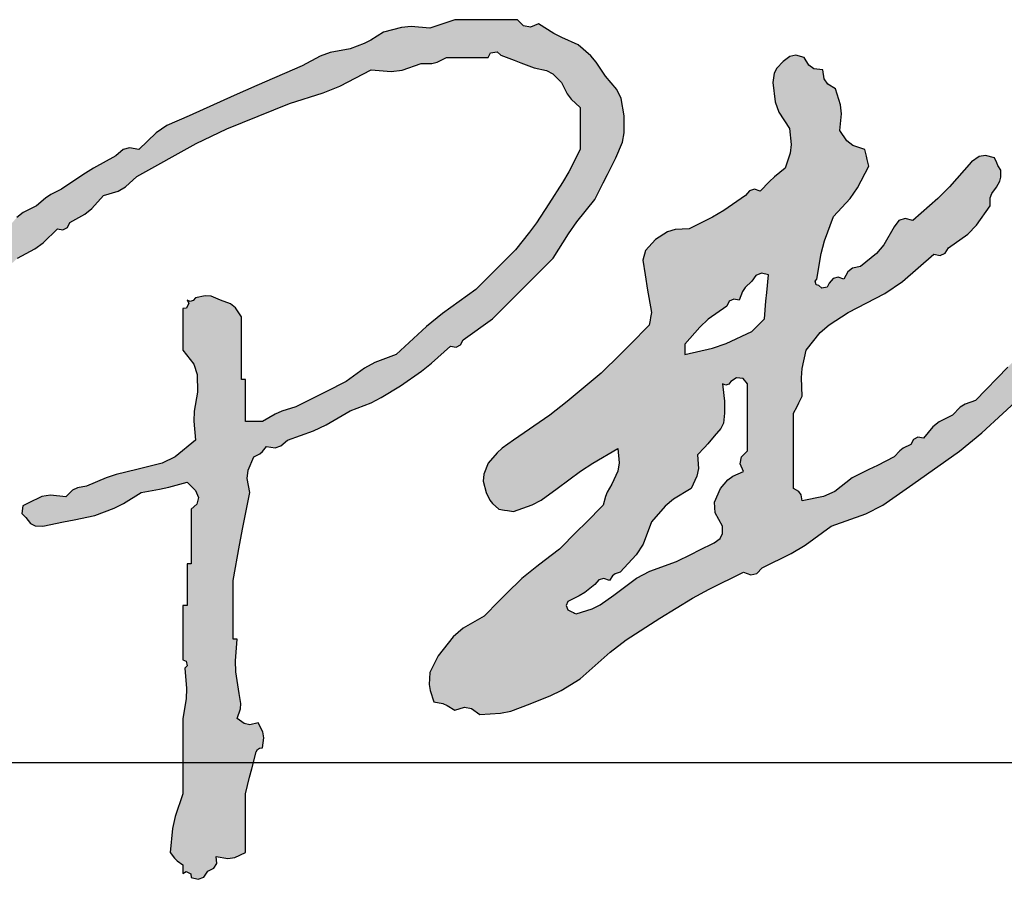
# Model space of a CAD drawing. Extents: x 3422241 to 7397262, y 4903564 to 5163414.
# Drawn here: x 3608932 to 3609365, y 5067159 to 5067537 of the extents above; entities that cross this region are included whole.
import ezdxf

# ---------------------------------------------------------------- set-up
doc = ezdxf.new("R2010")
doc.units = 0
doc.header["$LTSCALE"] = 1000
doc.header["$MEASUREMENT"] = 0
doc.layers.get('0').update_dxf_attribs({"linetype": 'CONTINUOUS'})
doc.layers.add('PUB_TITLE', color=4, linetype='CONTINUOUS')

# ---------------------------------------------------------------- blocks, each defined once
blk = doc.blocks.new('A$C460C48B0')
h = blk.add_hatch(color=7)
h.dxf.hatch_style = 1
h.set_gradient(color1=(255, 255, 255), tint=1)
h.paths.add_polyline_path([(-3697.56, 13474.92), (-3701.09, 13476.78), (-3707.79, 13480.96), (-3711.25, 13479.52), (-3714.35, 13480.14), (-3716.99, 13482.8), (-3728.03, 13482.8), (-3733.54, 13482.8), (-3744.58, 13482.8), (-3748.99, 13481.33), (-3751.2, 13480.6), (-3755.62, 13479.13), (-3763.72, 13479.75), (-3767.99, 13479.36), (-3775.85, 13477.29), (-3781.44, 13473.82), (-3784.43, 13472.33), (-3790.56, 13469.93), (-3799.37, 13468.31), (-3803.8, 13466.77), (-3811.72, 13462.57), (-3831.66, 13453.93), (-3841.6, 13449.51), (-3861.38, 13440.5), (-3871.11, 13436.27), (-3875.8, 13433.14), (-3883.45, 13425.78), (-3887.59, 13426.47), (-3890.35, 13425.72), (-3893.57, 13423.02), (-3903.38, 13417.56), (-3908.18, 13414.61), (-3917.48, 13408.31), (-3922.21, 13405.91), (-3924.48, 13404.4), (-3928.52, 13400.95), (-3934.39, 13398.06), (-3937.19, 13395.86), (-3941.39, 13390.84), (-3943.82, 13391.26), (-3945.79, 13390.28), (-3946.91, 13388.08), (-3955.36, 13383.54), (-3959.45, 13380.93), (-3967.14, 13375.2), (-3977.46, 13368.51), (-3982.34, 13364.56), (-3991.05, 13355.89), (-3996.32, 13356.11), (-3999.22, 13355.49), (-4003.93, 13353.13), (-4007.61, 13349.45), (-4009.45, 13347.61), (-4013.13, 13343.93), (-4013.37, 13339.98), (-4012.35, 13337.43), (-4009.45, 13334.74), (-4006.87, 13332.16), (-4005.59, 13330.87), (-4003.01, 13328.3), (-3997.11, 13327.69), (-3993.87, 13328.1), (-3988.3, 13330.14), (-3982.11, 13334.52), (-3979.37, 13337.9), (-3976.34, 13344.85), (-3960.11, 13357.59), (-3952.18, 13364.22), (-3936.79, 13377.96), (-3929.17, 13382.12), (-3925.55, 13384.79), (-3919.32, 13390.84), (-3916.89, 13390.41), (-3914.92, 13391.4), (-3913.8, 13393.59), (-3907.21, 13397.34), (-3904.1, 13399.86), (-3899.09, 13405.55), (-3892.61, 13407.47), (-3889.37, 13409.29), (-3884.37, 13413.83), (-3858.35, 13428.31), (-3844.82, 13434.79), (-3817.23, 13446.02), (-3802.43, 13450.63), (-3795.14, 13453.61), (-3781.37, 13460.73), (-3772.5, 13459.98), (-3767.7, 13460.58), (-3759.29, 13463.49), (-3754.74, 13463.52), (-3752.29, 13464.13), (-3748.26, 13466.25), (-3740.9, 13466.25), (-3737.22, 13466.25), (-3729.86, 13466.25), (-3728.81, 13468.22), (-3725.98, 13468.69), (-3724.35, 13467.17), (-3718.46, 13464.96), (-3715.52, 13463.86), (-3709.63, 13461.65), (-3704.32, 13460.52), (-3701.54, 13459.03), (-3697.68, 13455.21), (-3695.21, 13450.27), (-3693.45, 13447.92), (-3689.4, 13444.18), (-3689.4, 13436.82), (-3689.4, 13433.14), (-3689.4, 13425.78), (-3694.46, 13415.97), (-3697.23, 13411.17), (-3703.19, 13401.87), (-3708.71, 13393.52), (-3711.67, 13389.46), (-3717.91, 13381.64), (-3724.9, 13374.65), (-3728.39, 13371.15), (-3735.38, 13364.17), (-3750.02, 13353.62), (-3757.06, 13347.88), (-3770.33, 13335.65), (-3779.72, 13332.1), (-3784.3, 13329.62), (-3792.4, 13323.7), (-3801.23, 13319.28), (-3805.65, 13317.08), (-3814.48, 13312.66), (-3820.59, 13310.71), (-3823.6, 13309.39), (-3829.19, 13306.22), (-3832.13, 13306.22), (-3833.6, 13306.22), (-3836.55, 13306.22), (-3836.55, 13313.58), (-3836.55, 13317.26), (-3836.55, 13324.62), (-3837.28, 13324.62), (-3838.39, 13324.62), (-3838.39, 13335.65), (-3838.39, 13341.17), (-3838.39, 13352.21), (-3841.01, 13356.12), (-3843.19, 13357.87), (-3847.58, 13359.57), (-3851.68, 13361.27), (-3854.3, 13361.48), (-3858.62, 13360.49), (-3859.59, 13359.32), (-3860.9, 13358.99), (-3862.3, 13359.57), (-3861.46, 13358.15), (-3862.5, 13356.06), (-3864.14, 13355.89), (-3864.14, 13348.53), (-3864.14, 13344.85), (-3864.14, 13337.49), (-3859.34, 13331.35), (-3857.78, 13326.9), (-3857.7, 13319.1), (-3859.19, 13310.76), (-3859.38, 13306.38), (-3858.62, 13297.95), (-3867.52, 13290.64), (-3873.19, 13287.81), (-3884.37, 13285.07), (-3893.43, 13282.95), (-3897.92, 13281.46), (-3906.44, 13277.71), (-3910.51, 13277.09), (-3912.7, 13276), (-3915.64, 13273.12), (-3922.32, 13273.82), (-3926.11, 13273.19), (-3932.19, 13270.36), (-3934.47, 13269.1), (-3934.95, 13265.76), (-3933.11, 13263.92), (-3931.1, 13261.31), (-3929.05, 13260.29), (-3925.76, 13260.24), (-3916.56, 13262.08), (-3911.96, 13263), (-3902.76, 13264.84), (-3894.34, 13268.14), (-3890.23, 13270.2), (-3882.53, 13274.96), (-3874.37, 13276.44), (-3870.3, 13277.36), (-3862.3, 13279.55), (-3860.83, 13278.08), (-3860.09, 13277.35), (-3858.62, 13275.88), (-3857.32, 13272.74), (-3857.96, 13269.89), (-3860.46, 13267.6), (-3860.46, 13258.03), (-3860.46, 13253.25), (-3860.46, 13243.69), (-3861.2, 13243.69), (-3862.3, 13243.69), (-3862.3, 13236.33), (-3862.3, 13232.65), (-3862.3, 13225.29), (-3863.03, 13225.29), (-3864.14, 13225.29), (-3864.14, 13215.73), (-3864.14, 13210.95), (-3864.14, 13201.38), (-3862.72, 13200.85), (-3862.21, 13198.84), (-3863.22, 13197.7), (-3862.51, 13188.89), (-3862.7, 13184.35), (-3864.14, 13175.63), (-3864.14, 13162.39), (-3864.14, 13156.11), (-3833.2, 13156.11), (-3831.95, 13160.92), (-3831.28, 13162.06), (-3830.5, 13162.58), (-3829.19, 13162.75), (-3828.51, 13167.18), (-3828.95, 13169.83), (-3831.03, 13173.79), (-3834.68, 13172.93), (-3837.19, 13173.43), (-3840.23, 13175.63), (-3838.81, 13179.83), (-3838.6, 13182.29), (-3839.31, 13186.67), (-3840.8, 13196.12), (-3840.99, 13201.04), (-3840.23, 13210.58), (-3840.96, 13210.58), (-3842.07, 13210.58), (-3842.07, 13220.88), (-3842.07, 13226.03), (-3842.07, 13236.33), (-3839.26, 13251.8), (-3837.79, 13259.53), (-3834.71, 13274.96), (-3835.87, 13281.14), (-3835.43, 13284.84), (-3832.87, 13290.59), (-3830.33, 13291.93), (-3829.13, 13292.93), (-3827.35, 13295.19), (-3823.55, 13294.66), (-3821.04, 13295.42), (-3818.15, 13297.95), (-3806.7, 13302.09), (-3801.1, 13304.71), (-3790.56, 13310.82), (-3781.38, 13314.43), (-3776.89, 13316.68), (-3768.49, 13321.86), (-3759.26, 13328.31), (-3754.82, 13331.83), (-3746.42, 13339.33), (-3743.99, 13338.91), (-3742.02, 13339.89), (-3740.9, 13342.09), (-3735.77, 13345.8), (-3733.19, 13347.64), (-3728.03, 13351.29), (-3717.36, 13361.96), (-3712.02, 13367.29), (-3701.35, 13377.96), (-3694.64, 13388.69), (-3690.94, 13393.88), (-3682.96, 13403.71), (-3679.28, 13411.07), (-3677.44, 13414.75), (-3673.76, 13422.11), (-3670.88, 13429.03), (-3670.09, 13433), (-3670.09, 13440.5), (-3671.41, 13448.12), (-3673.3, 13452.12), (-3678.36, 13457.97), (-3682.35, 13464.09), (-3684.83, 13466.95), (-3690.32, 13471.77)])
h = blk.add_hatch(color=7)
h.dxf.hatch_style = 1
h.set_gradient(color1=(255, 255, 255), tint=1)
h.paths.add_polyline_path([(-3570.74, 13404.27), (-3567.51, 13408.84), (-3562.48, 13418.43), (-3563.22, 13421.37), (-3563.59, 13422.84), (-3564.32, 13425.78), (-3569.55, 13427.54), (-3572.21, 13429.53), (-3575.36, 13434.06), (-3574.55, 13441.41), (-3574.95, 13445.41), (-3577.2, 13452.45), (-3580.63, 13454.46), (-3582.18, 13456.79), (-3582.72, 13460.73), (-3586.66, 13461.26), (-3588.98, 13462.81), (-3590.99, 13466.25), (-3594.62, 13467.2), (-3597.21, 13466.68), (-3600.19, 13464.41), (-3603.04, 13461.45), (-3604.13, 13459.27), (-3604.79, 13455.21), (-3603.71, 13446.67), (-3602.09, 13442.22), (-3597.43, 13434.98), (-3596.68, 13427.99), (-3597.08, 13424.19), (-3599.27, 13417.51), (-3603.97, 13413.8), (-3606.2, 13411.75), (-3610.31, 13407.39), (-3612.83, 13408.28), (-3615.07, 13407.64), (-3616.74, 13405.55), (-3626.22, 13398.96), (-3631.24, 13395.98), (-3641.57, 13390.84), (-3647.73, 13390.54), (-3651.06, 13389.5), (-3656.29, 13386.24), (-3660.68, 13381.42), (-3661.97, 13377.03), (-3660.89, 13370.6), (-3659.78, 13363.98), (-3659.23, 13360.67), (-3658.13, 13354.05), (-3658.5, 13351.84), (-3658.68, 13350.74), (-3659.05, 13348.53), (-3667.51, 13340.07), (-3671.74, 13335.84), (-3680.2, 13327.38), (-3695.1, 13314.91), (-3702.86, 13309), (-3718.83, 13297.95), (-3723.69, 13294.45), (-3725.96, 13292.37), (-3729.86, 13287.83), (-3731.86, 13283.07), (-3732.08, 13279.95), (-3730.78, 13274.96), (-3729.15, 13271.66), (-3727.97, 13270.09), (-3725.27, 13267.6), (-3722.69, 13267.25), (-3721.4, 13267.06), (-3718.83, 13266.68), (-3710.59, 13269.54), (-3706.56, 13271.65), (-3699.52, 13276.8), (-3689.29, 13284.42), (-3683.92, 13287.94), (-3672.84, 13294.27), (-3672.24, 13287.95), (-3672.87, 13284.37), (-3675.6, 13278.63), (-3677.56, 13275.19), (-3678.33, 13273.28), (-3679.28, 13269.44), (-3687.01, 13261.71), (-3690.87, 13257.85), (-3698.6, 13250.12), (-3705.22, 13244.97), (-3708.53, 13242.4), (-3715.15, 13237.25), (-3721.77, 13230.63), (-3725.08, 13227.32), (-3731.7, 13220.69), (-3740.93, 13215.29), (-3745.24, 13211.56), (-3751.94, 13203.22), (-3753.41, 13200.28), (-3754.14, 13198.81), (-3755.62, 13195.86), (-3755.81, 13190.66), (-3755.42, 13187.92), (-3753.78, 13182.99), (-3749.89, 13182.21), (-3747.93, 13181.42), (-3744.58, 13179.31), (-3740.3, 13180.62), (-3737.17, 13180.1), (-3733.54, 13177.47), (-3724.54, 13177.96), (-3719.92, 13178.92), (-3711.47, 13182.07), (-3702.28, 13185.68), (-3697.8, 13187.92), (-3689.4, 13193.1), (-3676.27, 13204.8), (-3669.2, 13210.2), (-3654.45, 13219.77), (-3640.1, 13228.5), (-3632.72, 13232.56), (-3617.66, 13240.01), (-3614.49, 13238.8), (-3611.75, 13239.41), (-3609.39, 13241.85), (-3596.64, 13248.1), (-3590.47, 13251.83), (-3579.04, 13260.24), (-3563.82, 13265.57), (-3556.37, 13269.38), (-3543.17, 13278.63), (-3522.73, 13293.21), (-3512.9, 13301.18), (-3494.43, 13318.18), (-3480.68, 13329.32), (-3474.29, 13335.71), (-3463.16, 13349.45), (-3457.16, 13359.33), (-3453.59, 13364.02), (-3445.68, 13372.44), (-3444.85, 13370.65), (-3442.93, 13369.88), (-3441.08, 13370.6), (-3441.2, 13366.76), (-3440.54, 13364.55), (-3438.33, 13361.41), (-3432.81, 13357.35), (-3430.42, 13354.09), (-3428.21, 13347.61), (-3426.45, 13344.78), (-3426.19, 13342.48), (-3427.29, 13339.33), (-3428.23, 13333.34), (-3428.98, 13330.35), (-3430.97, 13324.62), (-3435.59, 13308.02), (-3437.98, 13299.74), (-3442.92, 13283.23), (-3444.12, 13278.92), (-3443.61, 13275.89), (-3441.08, 13272.2), (-3440.06, 13270.11), (-3437.64, 13269.3), (-3435.57, 13270.36), (-3431.85, 13273.61), (-3429.36, 13274.85), (-3424.53, 13275.88), (-3422.86, 13274.26), (-3421.32, 13273.74), (-3419.01, 13274.04), (-3418.05, 13275.21), (-3416.74, 13275.53), (-3415.33, 13274.96), (-3412.31, 13288.14), (-3409.59, 13294.73), (-3402.46, 13306.22), (-3402.61, 13312.29), (-3401.77, 13315.66), (-3398.78, 13320.94), (-3396.86, 13327.23), (-3395.3, 13330.34), (-3391.42, 13335.65), (-3391.95, 13339.46), (-3391.19, 13341.96), (-3388.66, 13344.85), (-3386.11, 13349.75), (-3384.37, 13352.07), (-3380.38, 13355.89), (-3380.19, 13361.09), (-3380.58, 13363.83), (-3382.22, 13368.76), (-3384.28, 13372.94), (-3385.04, 13375.23), (-3385.9, 13379.8), (-3388.43, 13380.69), (-3390.66, 13380.05), (-3392.34, 13377.96), (-3393.6, 13375.68), (-3396.94, 13375.2), (-3398.78, 13377.04), (-3400.57, 13380.01), (-3402.68, 13381.33), (-3406.14, 13381.64), (-3408.53, 13378.82), (-3412.43, 13378.43), (-3415.33, 13380.72), (-3417.54, 13382.93), (-3418.64, 13384.03), (-3420.85, 13386.24), (-3419.79, 13387.91), (-3420.77, 13390.35), (-3422.69, 13390.84), (-3422.69, 13399.66), (-3422.69, 13404.08), (-3422.69, 13412.91), (-3424.96, 13414.29), (-3425.97, 13415.8), (-3426.37, 13418.43), (-3435.32, 13417.11), (-3440.18, 13414.68), (-3446.6, 13408.31), (-3450.97, 13399.04), (-3452.83, 13394.21), (-3455.8, 13384.4), (-3463.9, 13370.3), (-3469.05, 13363.63), (-3480.63, 13352.21), (-3494.5, 13337.39), (-3501.49, 13330.03), (-3515.58, 13315.42), (-3520.12, 13313.88), (-3522.37, 13312.44), (-3525.69, 13308.98), (-3531.57, 13306.09), (-3534.37, 13303.89), (-3538.57, 13298.87), (-3541, 13299.29), (-3542.97, 13298.31), (-3544.09, 13296.11), (-3547.38, 13294.47), (-3548.95, 13293.29), (-3551.45, 13290.59), (-3558.8, 13286.91), (-3562.48, 13285.07), (-3569.84, 13281.39), (-3577.54, 13275.47), (-3582.4, 13273.24), (-3591.91, 13271.28), (-3592.31, 13273.9), (-3593.33, 13275.42), (-3595.59, 13276.8), (-3595.59, 13290.04), (-3595.59, 13296.66), (-3595.59, 13309.9), (-3594.12, 13312.85), (-3593.38, 13314.32), (-3591.91, 13317.26), (-3592.16, 13325.38), (-3591.78, 13329.55), (-3590.07, 13337.49), (-3583.92, 13345.24), (-3580.03, 13348.74), (-3571.68, 13354.05), (-3555.47, 13362.48), (-3547.72, 13367.77), (-3533.97, 13379.8), (-3531.24, 13379.16), (-3528.95, 13380.14), (-3527.53, 13382.56), (-3519.06, 13388.59), (-3515.17, 13392.48), (-3509.14, 13400.95), (-3509.14, 13404.44), (-3508.48, 13406.44), (-3506.38, 13409.23), (-3504.89, 13411.87), (-3504.47, 13413.55), (-3504.54, 13416.59), (-3505.77, 13418.73), (-3506.33, 13419.84), (-3507.3, 13422.11), (-3511.27, 13423.18), (-3514.08, 13422.67), (-3517.42, 13420.27), (-3527.07, 13409.36), (-3532.26, 13404.17), (-3543.17, 13394.51), (-3546.52, 13395.47), (-3549.34, 13394.54), (-3551.45, 13391.76), (-3555.97, 13383.82), (-3559.11, 13380.09), (-3566.16, 13374.28), (-3569.76, 13373.53), (-3571.79, 13372.01), (-3573.52, 13368.76), (-3576.05, 13369.65), (-3578.28, 13369.01), (-3579.96, 13366.92), (-3580.79, 13365.24), (-3583.14, 13364.77), (-3584.55, 13366), (-3585.68, 13366.29), (-3586.2, 13367.86), (-3585.47, 13368.76), (-3583.54, 13380.02), (-3582.05, 13385.63), (-3578.12, 13396.35)])
h.paths.add_polyline_path([(-3606.63, 13370.6), (-3607.4, 13362.88), (-3607.77, 13359.02), (-3608.47, 13351.29), (-3610.67, 13349.08), (-3611.78, 13347.98), (-3613.98, 13345.77), (-3625.27, 13340.51), (-3631.28, 13338.44), (-3643.41, 13335.65), (-3643.41, 13337.49), (-3643.41, 13338.41), (-3643.41, 13340.25), (-3636.91, 13347.72), (-3633.13, 13351.13), (-3625.02, 13356.81), (-3623.9, 13359.01), (-3621.93, 13359.99), (-3619.5, 13359.57), (-3618.04, 13363.27), (-3616.84, 13365.07), (-3613.98, 13367.84), (-3612.19, 13370.43), (-3609.67, 13371.37)], flags=16)
h.paths.add_polyline_path([(-3617.74, 13325.05), (-3615.82, 13322.78), (-3615.82, 13311.01), (-3615.82, 13305.12), (-3615.82, 13293.35), (-3618.49, 13290.71), (-3619.11, 13287.62), (-3617.66, 13284.15), (-3622.27, 13282.2), (-3624.5, 13280.58), (-3627.78, 13276.8), (-3630.36, 13270.69), (-3630.11, 13266.02), (-3626.86, 13260.24), (-3626.82, 13256.95), (-3627.88, 13254.82), (-3630.54, 13252.88), (-3637.16, 13249.57), (-3640.47, 13247.92), (-3647.09, 13244.61), (-3658.89, 13240.45), (-3664.66, 13237.38), (-3674.68, 13229.89), (-3680.73, 13225.63), (-3684.19, 13223.9), (-3691.24, 13221.61), (-3691.97, 13221.98), (-3693.08, 13222.53), (-3694.87, 13223.37), (-3695.64, 13225.29), (-3694.92, 13227.13), (-3689.85, 13229.56), (-3687.41, 13231.06), (-3682.96, 13234.49), (-3681.28, 13236.58), (-3679.05, 13237.21), (-3676.52, 13236.33), (-3675.24, 13238.3), (-3674.13, 13239.19), (-3671.92, 13240.01), (-3664.78, 13247.58), (-3661.81, 13252.34), (-3658.13, 13262.08), (-3652.09, 13268.93), (-3648.44, 13272.01), (-3640.66, 13276.8), (-3638.09, 13282.2), (-3637.46, 13285.54), (-3637.9, 13291.51), (-3634.85, 13294.73), (-3633.38, 13296.39), (-3630.54, 13299.79), (-3627.56, 13303.09), (-3626.47, 13305.49), (-3625.94, 13309.9), (-3626.06, 13315.07), (-3626.25, 13317.65), (-3626.86, 13322.78), (-3625.46, 13322.2), (-3624.15, 13322.53), (-3623.18, 13323.7), (-3620.77, 13325.42)], flags=16)
h = blk.add_hatch(color=7)
h.dxf.hatch_style = 1
h.set_gradient(color1=(255, 255, 255), tint=1)
h.paths.add_polyline_path([(-3836.55, 13142.52), (-3834.78, 13149.9), (-3833.86, 13153.58), (-3833.2, 13156.11), (-3864.14, 13156.11), (-3864.14, 13142.52), (-3867.55, 13132.56), (-3868.69, 13127.26), (-3869.66, 13116.77), (-3867.76, 13114.29), (-3866.62, 13113.15), (-3864.14, 13111.25), (-3864.14, 13109.78), (-3864.14, 13109.04), (-3864.14, 13107.57), (-3862.72, 13108.41), (-3860.64, 13107.37), (-3860.46, 13105.73), (-3857.41, 13104.97), (-3854.89, 13105.91), (-3853.1, 13108.49), (-3850.45, 13109.83), (-3849.23, 13111.97), (-3849.42, 13114.93), (-3844.29, 13114.07), (-3841.23, 13114.51), (-3836.55, 13116.77), (-3836.55, 13127.07), (-3836.55, 13132.22)])
for p, q in [((-3751.2, 13480.6), (-3755.62, 13479.13)), ((-3748.99, 13481.33), (-3751.2, 13480.6)), ((-3744.58, 13482.8), (-3748.99, 13481.33)), ((-3733.54, 13482.8), (-3744.58, 13482.8)), ((-3728.03, 13482.8), (-3733.54, 13482.8)), ((-3716.99, 13482.8), (-3728.03, 13482.8)), ((-3714.35, 13480.14), (-3716.99, 13482.8)), ((-3707.79, 13480.96), (-3711.25, 13479.52)), ((-3701.09, 13476.78), (-3707.79, 13480.96)), ((-3775.85, 13477.29), (-3781.44, 13473.82)), ((-3767.99, 13479.36), (-3775.85, 13477.29)), ((-3763.72, 13479.75), (-3767.99, 13479.36)), ((-3755.62, 13479.13), (-3763.72, 13479.75)), ((-3711.25, 13479.52), (-3714.35, 13480.14)), ((-3697.56, 13474.92), (-3701.09, 13476.78)), ((-3784.43, 13472.33), (-3790.56, 13469.93)), ((-3781.44, 13473.82), (-3784.43, 13472.33)), ((-3690.32, 13471.77), (-3697.56, 13474.92)), ((-3684.83, 13466.95), (-3690.32, 13471.77)), ((-3799.37, 13468.31), (-3803.8, 13466.77)), ((-3790.56, 13469.93), (-3799.37, 13468.31)), ((-3729.86, 13466.25), (-3728.81, 13468.22)), ((-3728.81, 13468.22), (-3725.98, 13468.69)), ((-3725.98, 13468.69), (-3724.35, 13467.17)), ((-3803.8, 13466.77), (-3811.72, 13462.57)), ((-3767.7, 13460.58), (-3759.29, 13463.49)), ((-3759.29, 13463.49), (-3754.74, 13463.52)), ((-3754.74, 13463.52), (-3752.29, 13464.13)), ((-3752.29, 13464.13), (-3748.26, 13466.25)), ((-3748.26, 13466.25), (-3740.9, 13466.25)), ((-3740.9, 13466.25), (-3737.22, 13466.25)), ((-3737.22, 13466.25), (-3729.86, 13466.25)), ((-3724.35, 13467.17), (-3718.46, 13464.96)), ((-3718.46, 13464.96), (-3715.52, 13463.86)), ((-3715.52, 13463.86), (-3709.63, 13461.65)), ((-3682.35, 13464.09), (-3684.83, 13466.95)), ((-3678.36, 13457.97), (-3682.35, 13464.09)), ((-3600.19, 13464.41), (-3603.04, 13461.45)), ((-3597.21, 13466.68), (-3600.19, 13464.41)), ((-3594.62, 13467.2), (-3597.21, 13466.68)), ((-3590.99, 13466.25), (-3594.62, 13467.2)), ((-3588.98, 13462.81), (-3590.99, 13466.25)), ((-3811.72, 13462.57), (-3831.66, 13453.93)), ((-3795.14, 13453.61), (-3781.37, 13460.73)), ((-3781.37, 13460.73), (-3772.5, 13459.98)), ((-3772.5, 13459.98), (-3767.7, 13460.58)), ((-3709.63, 13461.65), (-3704.32, 13460.52)), ((-3704.32, 13460.52), (-3701.54, 13459.03)), ((-3701.54, 13459.03), (-3697.68, 13455.21)), ((-3604.13, 13459.27), (-3604.79, 13455.21)), ((-3603.04, 13461.45), (-3604.13, 13459.27)), ((-3586.66, 13461.26), (-3588.98, 13462.81)), ((-3582.72, 13460.73), (-3586.66, 13461.26)), ((-3582.18, 13456.79), (-3582.72, 13460.73)), ((-3697.68, 13455.21), (-3695.21, 13450.27)), ((-3673.3, 13452.12), (-3678.36, 13457.97)), ((-3604.79, 13455.21), (-3603.71, 13446.67)), ((-3580.63, 13454.46), (-3582.18, 13456.79)), ((-3577.2, 13452.45), (-3580.63, 13454.46)), ((-3831.66, 13453.93), (-3841.6, 13449.51)), ((-3817.23, 13446.02), (-3802.43, 13450.63)), ((-3802.43, 13450.63), (-3795.14, 13453.61)), ((-3695.21, 13450.27), (-3693.45, 13447.92)), ((-3671.41, 13448.12), (-3673.3, 13452.12)), ((-3574.95, 13445.41), (-3577.2, 13452.45)), ((-3841.6, 13449.51), (-3861.38, 13440.5)), ((-3844.82, 13434.79), (-3817.23, 13446.02)), ((-3693.45, 13447.92), (-3689.4, 13444.18)), ((-3670.09, 13440.5), (-3671.41, 13448.12)), ((-3603.71, 13446.67), (-3602.09, 13442.22)), ((-3689.4, 13444.18), (-3689.4, 13436.82)), ((-3602.09, 13442.22), (-3597.43, 13434.98)), ((-3575.36, 13434.06), (-3574.55, 13441.41)), ((-3574.55, 13441.41), (-3574.95, 13445.41)), ((-3861.38, 13440.5), (-3871.11, 13436.27)), ((-3670.09, 13433), (-3670.09, 13440.5)), ((-3875.8, 13433.14), (-3883.45, 13425.78)), ((-3871.11, 13436.27), (-3875.8, 13433.14)), ((-3858.35, 13428.31), (-3844.82, 13434.79)), ((-3689.4, 13436.82), (-3689.4, 13433.14)), ((-3689.4, 13433.14), (-3689.4, 13425.78)), ((-3670.88, 13429.03), (-3670.09, 13433)), ((-3597.43, 13434.98), (-3596.68, 13427.99)), ((-3572.21, 13429.53), (-3575.36, 13434.06)), ((-3673.76, 13422.11), (-3670.88, 13429.03)), ((-3569.55, 13427.54), (-3572.21, 13429.53)), ((-3890.35, 13425.72), (-3893.57, 13423.02)), ((-3887.59, 13426.47), (-3890.35, 13425.72)), ((-3883.45, 13425.78), (-3887.59, 13426.47)), ((-3884.37, 13413.83), (-3858.35, 13428.31)), ((-3689.4, 13425.78), (-3694.46, 13415.97)), ((-3597.08, 13424.19), (-3599.27, 13417.51)), ((-3596.68, 13427.99), (-3597.08, 13424.19)), ((-3564.32, 13425.78), (-3569.55, 13427.54)), ((-3563.59, 13422.84), (-3564.32, 13425.78)), ((-3893.57, 13423.02), (-3903.38, 13417.56)), ((-3677.44, 13414.75), (-3673.76, 13422.11)), ((-3563.22, 13421.37), (-3563.59, 13422.84)), ((-3562.48, 13418.43), (-3563.22, 13421.37)), ((-3517.42, 13420.27), (-3527.07, 13409.36)), ((-3514.08, 13422.67), (-3517.42, 13420.27)), ((-3511.27, 13423.18), (-3514.08, 13422.67)), ((-3507.3, 13422.11), (-3511.27, 13423.18)), ((-3506.33, 13419.84), (-3507.3, 13422.11)), ((-3505.77, 13418.73), (-3506.33, 13419.84)), ((-3903.38, 13417.56), (-3908.18, 13414.61)), ((-3694.46, 13415.97), (-3697.23, 13411.17)), ((-3599.27, 13417.51), (-3603.97, 13413.8)), ((-3567.51, 13408.84), (-3562.48, 13418.43)), ((-3504.54, 13416.59), (-3505.77, 13418.73)), ((-3504.47, 13413.55), (-3504.54, 13416.59)), ((-3908.18, 13414.61), (-3917.48, 13408.31)), ((-3889.37, 13409.29), (-3884.37, 13413.83)), ((-3697.23, 13411.17), (-3703.19, 13401.87)), ((-3682.96, 13403.71), (-3679.28, 13411.07)), ((-3679.28, 13411.07), (-3677.44, 13414.75)), ((-3606.2, 13411.75), (-3610.31, 13407.39)), ((-3603.97, 13413.8), (-3606.2, 13411.75)), ((-3506.38, 13409.23), (-3504.89, 13411.87)), ((-3504.89, 13411.87), (-3504.47, 13413.55)), ((-3917.48, 13408.31), (-3922.21, 13405.91)), ((-3899.09, 13405.55), (-3892.61, 13407.47)), ((-3892.61, 13407.47), (-3889.37, 13409.29)), ((-3615.07, 13407.64), (-3616.74, 13405.55)), ((-3612.83, 13408.28), (-3615.07, 13407.64)), ((-3610.31, 13407.39), (-3612.83, 13408.28)), ((-3570.74, 13404.27), (-3567.51, 13408.84)), ((-3527.07, 13409.36), (-3532.26, 13404.17)), ((-3508.48, 13406.44), (-3506.38, 13409.23)), ((-3924.48, 13404.4), (-3928.52, 13400.95)), ((-3922.21, 13405.91), (-3924.48, 13404.4)), ((-3904.1, 13399.86), (-3899.09, 13405.55)), ((-3690.94, 13393.88), (-3682.96, 13403.71)), ((-3616.74, 13405.55), (-3626.22, 13398.96)), ((-3578.12, 13396.35), (-3570.74, 13404.27)), ((-3532.26, 13404.17), (-3543.17, 13394.51)), ((-3509.14, 13404.44), (-3508.48, 13406.44)), ((-3509.14, 13400.95), (-3509.14, 13404.44)), ((-3928.52, 13400.95), (-3934.39, 13398.06)), ((-3907.21, 13397.34), (-3904.1, 13399.86)), ((-3703.19, 13401.87), (-3708.71, 13393.52)), ((-3626.22, 13398.96), (-3631.24, 13395.98)), ((-3515.17, 13392.48), (-3509.14, 13400.95)), ((-3934.39, 13398.06), (-3937.19, 13395.86)), ((-3913.8, 13393.59), (-3907.21, 13397.34)), ((-3694.64, 13388.69), (-3690.94, 13393.88)), ((-3631.24, 13395.98), (-3641.57, 13390.84)), ((-3582.05, 13385.63), (-3578.12, 13396.35)), ((-3549.34, 13394.54), (-3551.45, 13391.76)), ((-3546.52, 13395.47), (-3549.34, 13394.54)), ((-3543.17, 13394.51), (-3546.52, 13395.47)), ((-3925.55, 13384.79), (-3919.32, 13390.84)), ((-3919.32, 13390.84), (-3916.89, 13390.41)), ((-3916.89, 13390.41), (-3914.92, 13391.4)), ((-3914.92, 13391.4), (-3913.8, 13393.59)), ((-3711.67, 13389.46), (-3717.91, 13381.64)), ((-3708.71, 13393.52), (-3711.67, 13389.46)), ((-3651.06, 13389.5), (-3656.29, 13386.24)), ((-3647.73, 13390.54), (-3651.06, 13389.5)), ((-3641.57, 13390.84), (-3647.73, 13390.54)), ((-3551.45, 13391.76), (-3555.97, 13383.82)), ((-3519.06, 13388.59), (-3515.17, 13392.48)), ((-3701.35, 13377.96), (-3694.64, 13388.69)), ((-3656.29, 13386.24), (-3660.68, 13381.42)), ((-3583.54, 13380.02), (-3582.05, 13385.63)), ((-3527.53, 13382.56), (-3519.06, 13388.59)), ((-3936.79, 13377.96), (-3929.17, 13382.12)), ((-3929.17, 13382.12), (-3925.55, 13384.79)), ((-3717.91, 13381.64), (-3724.9, 13374.65)), ((-3660.68, 13381.42), (-3661.97, 13377.03)), ((-3555.97, 13383.82), (-3559.11, 13380.09)), ((-3528.95, 13380.14), (-3527.53, 13382.56)), ((-3712.02, 13367.29), (-3701.35, 13377.96)), ((-3661.97, 13377.03), (-3660.89, 13370.6)), ((-3585.47, 13368.76), (-3583.54, 13380.02)), ((-3559.11, 13380.09), (-3566.16, 13374.28)), ((-3547.72, 13367.77), (-3533.97, 13379.8)), ((-3533.97, 13379.8), (-3531.24, 13379.16)), ((-3531.24, 13379.16), (-3528.95, 13380.14)), ((-3724.9, 13374.65), (-3728.39, 13371.15)), ((-3569.76, 13373.53), (-3571.79, 13372.01)), ((-3566.16, 13374.28), (-3569.76, 13373.53)), ((-3728.39, 13371.15), (-3735.38, 13364.17)), ((-3660.89, 13370.6), (-3659.78, 13363.98)), ((-3613.98, 13367.84), (-3616.84, 13365.07)), ((-3612.19, 13370.43), (-3613.98, 13367.84)), ((-3609.67, 13371.37), (-3612.19, 13370.43)), ((-3606.63, 13370.6), (-3609.67, 13371.37)), ((-3607.4, 13362.88), (-3606.63, 13370.6)), ((-3586.2, 13367.86), (-3585.47, 13368.76)), ((-3585.68, 13366.29), (-3586.2, 13367.86)), ((-3578.28, 13369.01), (-3579.96, 13366.92)), ((-3576.05, 13369.65), (-3578.28, 13369.01)), ((-3573.52, 13368.76), (-3576.05, 13369.65)), ((-3571.79, 13372.01), (-3573.52, 13368.76)), ((-3555.47, 13362.48), (-3547.72, 13367.77)), ((-3735.38, 13364.17), (-3750.02, 13353.62)), ((-3717.36, 13361.96), (-3712.02, 13367.29)), ((-3659.78, 13363.98), (-3659.23, 13360.67)), ((-3616.84, 13365.07), (-3618.04, 13363.27)), ((-3584.55, 13366), (-3585.68, 13366.29)), ((-3583.14, 13364.77), (-3584.55, 13366)), ((-3580.79, 13365.24), (-3583.14, 13364.77)), ((-3579.96, 13366.92), (-3580.79, 13365.24)), ((-3860.9, 13358.99), (-3862.3, 13359.57)), ((-3862.3, 13359.57), (-3861.46, 13358.15)), ((-3859.59, 13359.32), (-3860.9, 13358.99)), ((-3858.62, 13360.49), (-3859.59, 13359.32)), ((-3854.3, 13361.48), (-3858.62, 13360.49)), ((-3851.68, 13361.27), (-3854.3, 13361.48)), ((-3847.58, 13359.57), (-3851.68, 13361.27)), ((-3843.19, 13357.87), (-3847.58, 13359.57)), ((-3728.03, 13351.29), (-3717.36, 13361.96)), ((-3659.23, 13360.67), (-3658.13, 13354.05)), ((-3621.93, 13359.99), (-3623.9, 13359.01)), ((-3619.5, 13359.57), (-3621.93, 13359.99)), ((-3618.04, 13363.27), (-3619.5, 13359.57)), ((-3607.77, 13359.02), (-3607.4, 13362.88)), ((-3571.68, 13354.05), (-3555.47, 13362.48)), ((-3862.5, 13356.06), (-3864.14, 13355.89)), ((-3864.14, 13355.89), (-3864.14, 13348.53)), ((-3861.46, 13358.15), (-3862.5, 13356.06)), ((-3841.01, 13356.12), (-3843.19, 13357.87)), ((-3838.39, 13352.21), (-3841.01, 13356.12)), ((-3625.02, 13356.81), (-3633.13, 13351.13)), ((-3623.9, 13359.01), (-3625.02, 13356.81)), ((-3608.47, 13351.29), (-3607.77, 13359.02)), ((-3838.39, 13341.17), (-3838.39, 13352.21)), ((-3750.02, 13353.62), (-3757.06, 13347.88)), ((-3733.19, 13347.64), (-3728.03, 13351.29)), ((-3658.68, 13350.74), (-3659.05, 13348.53)), ((-3658.5, 13351.84), (-3658.68, 13350.74)), ((-3658.13, 13354.05), (-3658.5, 13351.84)), ((-3633.13, 13351.13), (-3636.91, 13347.72)), ((-3610.67, 13349.08), (-3608.47, 13351.29)), ((-3580.03, 13348.74), (-3571.68, 13354.05)), ((-3864.14, 13348.53), (-3864.14, 13344.85)), ((-3757.06, 13347.88), (-3770.33, 13335.65)), ((-3735.77, 13345.8), (-3733.19, 13347.64)), ((-3659.05, 13348.53), (-3667.51, 13340.07)), ((-3636.91, 13347.72), (-3643.41, 13340.25)), ((-3613.98, 13345.77), (-3611.78, 13347.98)), ((-3611.78, 13347.98), (-3610.67, 13349.08)), ((-3583.92, 13345.24), (-3580.03, 13348.74)), ((-3864.14, 13344.85), (-3864.14, 13337.49)), ((-3742.02, 13339.89), (-3740.9, 13342.09)), ((-3740.9, 13342.09), (-3735.77, 13345.8)), ((-3625.27, 13340.51), (-3613.98, 13345.77)), ((-3590.07, 13337.49), (-3583.92, 13345.24)), ((-3864.14, 13337.49), (-3859.34, 13331.35)), ((-3838.39, 13335.65), (-3838.39, 13341.17)), ((-3754.82, 13331.83), (-3746.42, 13339.33)), ((-3746.42, 13339.33), (-3743.99, 13338.91)), ((-3743.99, 13338.91), (-3742.02, 13339.89)), ((-3667.51, 13340.07), (-3671.74, 13335.84)), ((-3643.41, 13340.25), (-3643.41, 13338.41)), ((-3643.41, 13335.65), (-3631.28, 13338.44)), ((-3643.41, 13338.41), (-3643.41, 13337.49)), ((-3643.41, 13337.49), (-3643.41, 13335.65)), ((-3631.28, 13338.44), (-3625.27, 13340.51)), ((-3591.78, 13329.55), (-3590.07, 13337.49)), ((-3838.39, 13324.62), (-3838.39, 13335.65)), ((-3770.33, 13335.65), (-3779.72, 13332.1)), ((-3671.74, 13335.84), (-3680.2, 13327.38)), ((-3859.34, 13331.35), (-3857.78, 13326.9)), ((-3784.3, 13329.62), (-3792.4, 13323.7)), ((-3779.72, 13332.1), (-3784.3, 13329.62)), ((-3759.26, 13328.31), (-3754.82, 13331.83)), ((-3592.16, 13325.38), (-3591.78, 13329.55)), ((-3501.49, 13330.03), (-3515.58, 13315.42)), ((-3857.78, 13326.9), (-3857.7, 13319.1)), ((-3837.65, 13324.62), (-3838.39, 13324.62)), ((-3837.28, 13324.62), (-3837.65, 13324.62)), ((-3836.55, 13324.62), (-3837.28, 13324.62)), ((-3836.55, 13317.26), (-3836.55, 13324.62)), ((-3768.49, 13321.86), (-3759.26, 13328.31)), ((-3680.2, 13327.38), (-3695.1, 13314.91)), ((-3620.77, 13325.42), (-3623.18, 13323.7)), ((-3617.74, 13325.05), (-3620.77, 13325.42)), ((-3615.82, 13322.78), (-3617.74, 13325.05)), ((-3591.91, 13317.26), (-3592.16, 13325.38)), ((-3792.4, 13323.7), (-3801.23, 13319.28)), ((-3776.89, 13316.68), (-3768.49, 13321.86)), ((-3625.46, 13322.2), (-3626.86, 13322.78)), ((-3626.86, 13322.78), (-3626.25, 13317.65)), ((-3624.15, 13322.53), (-3625.46, 13322.2)), ((-3623.18, 13323.7), (-3624.15, 13322.53)), ((-3615.82, 13311.01), (-3615.82, 13322.78)), ((-3857.7, 13319.1), (-3859.19, 13310.76)), ((-3836.55, 13313.58), (-3836.55, 13317.26)), ((-3805.65, 13317.08), (-3814.48, 13312.66)), ((-3801.23, 13319.28), (-3805.65, 13317.08)), ((-3781.38, 13314.43), (-3776.89, 13316.68)), ((-3626.25, 13317.65), (-3626.06, 13315.07)), ((-3593.38, 13314.32), (-3591.91, 13317.26)), ((-3512.9, 13301.18), (-3494.43, 13318.18)), ((-3836.55, 13306.22), (-3836.55, 13313.58)), ((-3814.48, 13312.66), (-3820.59, 13310.71)), ((-3790.56, 13310.82), (-3781.38, 13314.43)), ((-3695.1, 13314.91), (-3702.86, 13309)), ((-3626.06, 13315.07), (-3625.94, 13309.9)), ((-3595.59, 13309.9), (-3594.12, 13312.85)), ((-3594.12, 13312.85), (-3593.38, 13314.32)), ((-3522.37, 13312.44), (-3525.69, 13308.98)), ((-3520.12, 13313.88), (-3522.37, 13312.44)), ((-3515.58, 13315.42), (-3520.12, 13313.88)), ((-3859.19, 13310.76), (-3859.38, 13306.38)), ((-3823.6, 13309.39), (-3829.19, 13306.22)), ((-3820.59, 13310.71), (-3823.6, 13309.39)), ((-3801.1, 13304.71), (-3790.56, 13310.82)), ((-3702.86, 13309), (-3718.83, 13297.95)), ((-3625.94, 13309.9), (-3626.47, 13305.49)), ((-3615.82, 13305.12), (-3615.82, 13311.01)), ((-3595.59, 13296.66), (-3595.59, 13309.9)), ((-3525.69, 13308.98), (-3531.57, 13306.09)), ((-3859.38, 13306.38), (-3858.62, 13297.95)), ((-3833.6, 13306.22), (-3836.55, 13306.22)), ((-3832.13, 13306.22), (-3833.6, 13306.22)), ((-3829.19, 13306.22), (-3832.13, 13306.22)), ((-3806.7, 13302.09), (-3801.1, 13304.71)), ((-3627.56, 13303.09), (-3630.54, 13299.79)), ((-3626.47, 13305.49), (-3627.56, 13303.09)), ((-3615.82, 13293.35), (-3615.82, 13305.12)), ((-3534.37, 13303.89), (-3538.57, 13298.87)), ((-3531.57, 13306.09), (-3534.37, 13303.89)), ((-3818.15, 13297.95), (-3806.7, 13302.09)), ((-3630.54, 13299.79), (-3633.38, 13296.39)), ((-3541, 13299.29), (-3542.97, 13298.31)), ((-3538.57, 13298.87), (-3541, 13299.29)), ((-3522.73, 13293.21), (-3512.9, 13301.18)), ((-3858.62, 13297.95), (-3867.52, 13290.64)), ((-3829.13, 13292.93), (-3827.35, 13295.19)), ((-3827.35, 13295.19), (-3823.55, 13294.66)), ((-3823.55, 13294.66), (-3821.04, 13295.42)), ((-3821.04, 13295.42), (-3818.15, 13297.95)), ((-3723.69, 13294.45), (-3725.96, 13292.37)), ((-3718.83, 13297.95), (-3723.69, 13294.45)), ((-3683.92, 13287.94), (-3672.84, 13294.27)), ((-3672.84, 13294.27), (-3672.24, 13287.95)), ((-3634.85, 13294.73), (-3637.9, 13291.51)), ((-3633.38, 13296.39), (-3634.85, 13294.73)), ((-3595.59, 13290.04), (-3595.59, 13296.66)), ((-3547.38, 13294.47), (-3548.95, 13293.29)), ((-3544.09, 13296.11), (-3547.38, 13294.47)), ((-3542.97, 13298.31), (-3544.09, 13296.11)), ((-3867.52, 13290.64), (-3873.19, 13287.81)), ((-3835.43, 13284.84), (-3832.87, 13290.59)), ((-3832.87, 13290.59), (-3830.33, 13291.93)), ((-3830.33, 13291.93), (-3829.13, 13292.93)), ((-3725.96, 13292.37), (-3729.86, 13287.83)), ((-3637.9, 13291.51), (-3637.46, 13285.54)), ((-3619.11, 13287.62), (-3618.49, 13290.71)), ((-3618.49, 13290.71), (-3615.82, 13293.35)), ((-3595.59, 13276.8), (-3595.59, 13290.04)), ((-3551.45, 13290.59), (-3558.8, 13286.91)), ((-3548.95, 13293.29), (-3551.45, 13290.59)), ((-3543.17, 13278.63), (-3522.73, 13293.21)), ((-3873.19, 13287.81), (-3884.37, 13285.07)), ((-3729.86, 13287.83), (-3731.86, 13283.07)), ((-3689.29, 13284.42), (-3683.92, 13287.94)), ((-3672.24, 13287.95), (-3672.87, 13284.37)), ((-3637.46, 13285.54), (-3638.09, 13282.2)), ((-3617.66, 13284.15), (-3619.11, 13287.62)), ((-3558.8, 13286.91), (-3562.48, 13285.07)), ((-3897.92, 13281.46), (-3906.44, 13277.71)), ((-3893.43, 13282.95), (-3897.92, 13281.46)), ((-3884.37, 13285.07), (-3893.43, 13282.95)), ((-3835.87, 13281.14), (-3835.43, 13284.84)), ((-3731.86, 13283.07), (-3732.08, 13279.95)), ((-3699.52, 13276.8), (-3689.29, 13284.42)), ((-3672.87, 13284.37), (-3675.6, 13278.63)), ((-3638.09, 13282.2), (-3640.66, 13276.8)), ((-3624.5, 13280.58), (-3622.27, 13282.2)), ((-3622.27, 13282.2), (-3617.66, 13284.15)), ((-3569.84, 13281.39), (-3577.54, 13275.47)), ((-3562.48, 13285.07), (-3569.84, 13281.39)), ((-3910.51, 13277.09), (-3912.7, 13276)), ((-3906.44, 13277.71), (-3910.51, 13277.09)), ((-3874.37, 13276.44), (-3870.3, 13277.36)), ((-3870.3, 13277.36), (-3862.3, 13279.55)), ((-3862.3, 13279.55), (-3860.83, 13278.08)), ((-3860.83, 13278.08), (-3860.09, 13277.35)), ((-3860.09, 13277.35), (-3858.62, 13275.88)), ((-3834.71, 13274.96), (-3835.87, 13281.14)), ((-3732.08, 13279.95), (-3730.78, 13274.96)), ((-3675.6, 13278.63), (-3677.56, 13275.19)), ((-3627.78, 13276.8), (-3624.5, 13280.58)), ((-3556.37, 13269.38), (-3543.17, 13278.63)), ((-3926.11, 13273.19), (-3932.19, 13270.36)), ((-3922.32, 13273.82), (-3926.11, 13273.19)), ((-3915.64, 13273.12), (-3922.32, 13273.82)), ((-3912.7, 13276), (-3915.64, 13273.12)), ((-3890.23, 13270.2), (-3882.53, 13274.96)), ((-3882.53, 13274.96), (-3874.37, 13276.44)), ((-3858.62, 13275.88), (-3857.32, 13272.74)), ((-3857.32, 13272.74), (-3857.96, 13269.89)), ((-3837.79, 13259.53), (-3834.71, 13274.96)), ((-3730.78, 13274.96), (-3729.15, 13271.66)), ((-3706.56, 13271.65), (-3699.52, 13276.8)), ((-3678.33, 13273.28), (-3679.28, 13269.44)), ((-3677.56, 13275.19), (-3678.33, 13273.28)), ((-3640.66, 13276.8), (-3648.44, 13272.01)), ((-3630.36, 13270.69), (-3627.78, 13276.8)), ((-3593.33, 13275.42), (-3595.59, 13276.8)), ((-3592.31, 13273.9), (-3593.33, 13275.42)), ((-3591.91, 13271.28), (-3592.31, 13273.9)), ((-3582.4, 13273.24), (-3591.91, 13271.28)), ((-3577.54, 13275.47), (-3582.4, 13273.24)), ((-3934.47, 13269.1), (-3934.95, 13265.76)), ((-3932.19, 13270.36), (-3934.47, 13269.1)), ((-3894.34, 13268.14), (-3890.23, 13270.2)), ((-3857.96, 13269.89), (-3860.46, 13267.6)), ((-3729.15, 13271.66), (-3727.97, 13270.09)), ((-3727.97, 13270.09), (-3725.27, 13267.6)), ((-3718.83, 13266.68), (-3710.59, 13269.54)), ((-3710.59, 13269.54), (-3706.56, 13271.65)), ((-3679.28, 13269.44), (-3687.01, 13261.71)), ((-3652.09, 13268.93), (-3658.13, 13262.08)), ((-3648.44, 13272.01), (-3652.09, 13268.93)), ((-3630.11, 13266.02), (-3630.36, 13270.69)), ((-3563.82, 13265.57), (-3556.37, 13269.38)), ((-3934.95, 13265.76), (-3933.11, 13263.92)), ((-3933.11, 13263.92), (-3931.1, 13261.31)), ((-3911.96, 13263), (-3902.76, 13264.84)), ((-3902.76, 13264.84), (-3894.34, 13268.14)), ((-3860.46, 13267.6), (-3860.46, 13258.03)), ((-3725.27, 13267.6), (-3722.69, 13267.25)), ((-3722.69, 13267.25), (-3721.4, 13267.06)), ((-3721.4, 13267.06), (-3718.83, 13266.68)), ((-3626.86, 13260.24), (-3630.11, 13266.02)), ((-3579.04, 13260.24), (-3563.82, 13265.57)), ((-3931.1, 13261.31), (-3929.05, 13260.29)), ((-3929.05, 13260.29), (-3925.76, 13260.24)), ((-3925.76, 13260.24), (-3916.56, 13262.08)), ((-3916.56, 13262.08), (-3911.96, 13263)), ((-3687.01, 13261.71), (-3690.87, 13257.85)), ((-3658.13, 13262.08), (-3661.81, 13252.34)), ((-3626.82, 13256.95), (-3626.86, 13260.24)), ((-3590.47, 13251.83), (-3579.04, 13260.24)), ((-3860.46, 13258.03), (-3860.46, 13253.25)), ((-3839.26, 13251.8), (-3837.79, 13259.53)), ((-3690.87, 13257.85), (-3698.6, 13250.12)), ((-3627.88, 13254.82), (-3626.82, 13256.95)), ((-3860.46, 13253.25), (-3860.46, 13243.69)), ((-3842.07, 13236.33), (-3839.26, 13251.8)), ((-3661.81, 13252.34), (-3664.78, 13247.58)), ((-3637.16, 13249.57), (-3630.54, 13252.88)), ((-3630.54, 13252.88), (-3627.88, 13254.82)), ((-3596.64, 13248.1), (-3590.47, 13251.83)), ((-3698.6, 13250.12), (-3705.22, 13244.97)), ((-3664.78, 13247.58), (-3671.92, 13240.01)), ((-3647.09, 13244.61), (-3640.47, 13247.92)), ((-3640.47, 13247.92), (-3637.16, 13249.57)), ((-3609.39, 13241.85), (-3596.64, 13248.1)), ((-3861.56, 13243.69), (-3862.3, 13243.69)), ((-3862.3, 13243.69), (-3862.3, 13236.33)), ((-3861.2, 13243.69), (-3861.56, 13243.69)), ((-3860.46, 13243.69), (-3861.2, 13243.69)), ((-3708.53, 13242.4), (-3715.15, 13237.25)), ((-3705.22, 13244.97), (-3708.53, 13242.4)), ((-3658.89, 13240.45), (-3647.09, 13244.61)), ((-3675.24, 13238.3), (-3676.52, 13236.33)), ((-3674.13, 13239.19), (-3675.24, 13238.3)), ((-3671.92, 13240.01), (-3674.13, 13239.19)), ((-3664.66, 13237.38), (-3658.89, 13240.45)), ((-3632.72, 13232.56), (-3617.66, 13240.01)), ((-3617.66, 13240.01), (-3614.49, 13238.8)), ((-3614.49, 13238.8), (-3611.75, 13239.41)), ((-3611.75, 13239.41), (-3609.39, 13241.85)), ((-3862.3, 13236.33), (-3862.3, 13232.65)), ((-3842.07, 13226.03), (-3842.07, 13236.33)), ((-3715.15, 13237.25), (-3721.77, 13230.63)), ((-3682.96, 13234.49), (-3687.41, 13231.06)), ((-3681.28, 13236.58), (-3682.96, 13234.49)), ((-3679.05, 13237.21), (-3681.28, 13236.58)), ((-3676.52, 13236.33), (-3679.05, 13237.21)), ((-3674.68, 13229.89), (-3664.66, 13237.38)), ((-3862.3, 13232.65), (-3862.3, 13225.29)), ((-3721.77, 13230.63), (-3725.08, 13227.32)), ((-3689.85, 13229.56), (-3694.92, 13227.13)), ((-3687.41, 13231.06), (-3689.85, 13229.56)), ((-3680.73, 13225.63), (-3674.68, 13229.89)), ((-3640.1, 13228.5), (-3632.72, 13232.56)), ((-3863.4, 13225.29), (-3864.14, 13225.29)), ((-3864.14, 13225.29), (-3864.14, 13215.73)), ((-3863.03, 13225.29), (-3863.4, 13225.29)), ((-3862.3, 13225.29), (-3863.03, 13225.29)), ((-3842.07, 13220.88), (-3842.07, 13226.03)), ((-3725.08, 13227.32), (-3731.7, 13220.69)), ((-3694.92, 13227.13), (-3695.64, 13225.29)), ((-3695.64, 13225.29), (-3694.87, 13223.37)), ((-3684.19, 13223.9), (-3680.73, 13225.63)), ((-3654.45, 13219.77), (-3640.1, 13228.5)), ((-3842.07, 13210.58), (-3842.07, 13220.88)), ((-3731.7, 13220.69), (-3740.93, 13215.29)), ((-3694.87, 13223.37), (-3693.08, 13222.53)), ((-3693.08, 13222.53), (-3692.34, 13222.17)), ((-3692.34, 13222.17), (-3691.97, 13221.98)), ((-3691.97, 13221.98), (-3691.24, 13221.61)), ((-3691.24, 13221.61), (-3684.19, 13223.9)), ((-3669.2, 13210.2), (-3654.45, 13219.77)), ((-3864.14, 13215.73), (-3864.14, 13210.95)), ((-3740.93, 13215.29), (-3745.24, 13211.56)), ((-3864.14, 13210.95), (-3864.14, 13201.38)), ((-3841.33, 13210.58), (-3842.07, 13210.58)), ((-3840.96, 13210.58), (-3841.33, 13210.58)), ((-3840.99, 13201.04), (-3840.23, 13210.58)), ((-3840.23, 13210.58), (-3840.96, 13210.58)), ((-3745.24, 13211.56), (-3751.94, 13203.22)), ((-3676.27, 13204.8), (-3669.2, 13210.2)), ((-3689.4, 13193.1), (-3676.27, 13204.8)), ((-3864.14, 13201.38), (-3862.72, 13200.85)), ((-3862.72, 13200.85), (-3862.21, 13198.84)), ((-3840.8, 13196.12), (-3840.99, 13201.04)), ((-3753.41, 13200.28), (-3754.14, 13198.81)), ((-3751.94, 13203.22), (-3753.41, 13200.28)), ((-3862.21, 13198.84), (-3863.22, 13197.7)), ((-3863.22, 13197.7), (-3862.51, 13188.89)), ((-3839.31, 13186.67), (-3840.8, 13196.12)), ((-3755.62, 13195.86), (-3755.81, 13190.66)), ((-3754.14, 13198.81), (-3755.62, 13195.86)), ((-3755.81, 13190.66), (-3755.42, 13187.92)), ((-3697.8, 13187.92), (-3689.4, 13193.1)), ((-3862.51, 13188.89), (-3862.7, 13184.35)), ((-3838.6, 13182.29), (-3839.31, 13186.67)), ((-3755.42, 13187.92), (-3753.78, 13182.99)), ((-3702.28, 13185.68), (-3697.8, 13187.92)), ((-3862.7, 13184.35), (-3864.14, 13175.63)), ((-3838.81, 13179.83), (-3838.6, 13182.29)), ((-3753.78, 13182.99), (-3749.89, 13182.21)), ((-3749.89, 13182.21), (-3747.93, 13181.42)), ((-3719.92, 13178.92), (-3711.47, 13182.07)), ((-3711.47, 13182.07), (-3702.28, 13185.68)), ((-3840.23, 13175.63), (-3838.81, 13179.83)), ((-3747.93, 13181.42), (-3744.58, 13179.31)), ((-3744.58, 13179.31), (-3740.3, 13180.62)), ((-3740.3, 13180.62), (-3737.17, 13180.1)), ((-3737.17, 13180.1), (-3733.54, 13177.47)), ((-3733.54, 13177.47), (-3724.54, 13177.96)), ((-3724.54, 13177.96), (-3719.92, 13178.92)), ((-3864.14, 13175.63), (-3864.14, 13162.39)), ((-3837.19, 13173.43), (-3840.23, 13175.63)), ((-3834.68, 13172.93), (-3837.19, 13173.43)), ((-3831.03, 13173.79), (-3834.68, 13172.93)), ((-3828.95, 13169.83), (-3831.03, 13173.79)), ((-3828.51, 13167.18), (-3828.95, 13169.83)), ((-3829.19, 13162.75), (-3828.51, 13167.18)), ((-3864.14, 13162.39), (-3864.14, 13155.76)), ((-3833.86, 13153.58), (-3831.95, 13160.92)), ((-3831.95, 13160.92), (-3831.28, 13162.06)), ((-3831.28, 13162.06), (-3830.5, 13162.58)), ((-3830.5, 13162.58), (-3829.19, 13162.75)), ((-3864.14, 13155.76), (-3864.14, 13142.52)), ((-3834.78, 13149.9), (-3833.86, 13153.58)), ((-3836.55, 13142.52), (-3834.78, 13149.9)), ((-3864.14, 13142.52), (-3867.55, 13132.56)), ((-3836.55, 13132.22), (-3836.55, 13142.52)), ((-3867.55, 13132.56), (-3868.69, 13127.26)), ((-3836.55, 13127.07), (-3836.55, 13132.22)), ((-3868.69, 13127.26), (-3869.66, 13116.77)), ((-3836.55, 13116.77), (-3836.55, 13127.07)), ((-3869.66, 13116.77), (-3867.76, 13114.29)), ((-3841.23, 13114.51), (-3836.55, 13116.77)), ((-3867.76, 13114.29), (-3866.62, 13113.15)), ((-3866.62, 13113.15), (-3864.14, 13111.25)), ((-3849.23, 13111.97), (-3849.42, 13114.93)), ((-3849.42, 13114.93), (-3844.29, 13114.07)), ((-3844.29, 13114.07), (-3841.23, 13114.51)), ((-3864.14, 13111.25), (-3864.14, 13109.78)), ((-3864.14, 13109.78), (-3864.14, 13109.04)), ((-3864.14, 13109.04), (-3864.14, 13107.57)), ((-3864.14, 13107.57), (-3862.72, 13108.41)), ((-3862.72, 13108.41), (-3860.64, 13107.37)), ((-3854.89, 13105.91), (-3853.1, 13108.49)), ((-3853.1, 13108.49), (-3850.45, 13109.83)), ((-3850.45, 13109.83), (-3849.23, 13111.97)), ((-3860.64, 13107.37), (-3860.46, 13105.73)), ((-3860.46, 13105.73), (-3857.41, 13104.97)), ((-3857.41, 13104.97), (-3854.89, 13105.91))]:
    blk.add_line(p, q)
at = {"layer": 'PUB_TITLE'}
blk.add_line((0, 13156.11), (-6673.17, 13156.11), dxfattribs=at)
at = {"layer": 'PUB_TITLE', "color": 4}
blk.add_line((0, 13156.11), (-6673.17, 13156.11), dxfattribs=at)
blk.add_line((0, 13156.11), (-6673.17, 13156.11), dxfattribs=at)

msp = doc.modelspace()

# ---------------------------------------------------------------- block references
at = {"color": 4}
msp.add_blockref('A$C460C48B0', (3612868.19, 5054054.44), dxfattribs=at)

doc.saveas('drawing.dxf')
